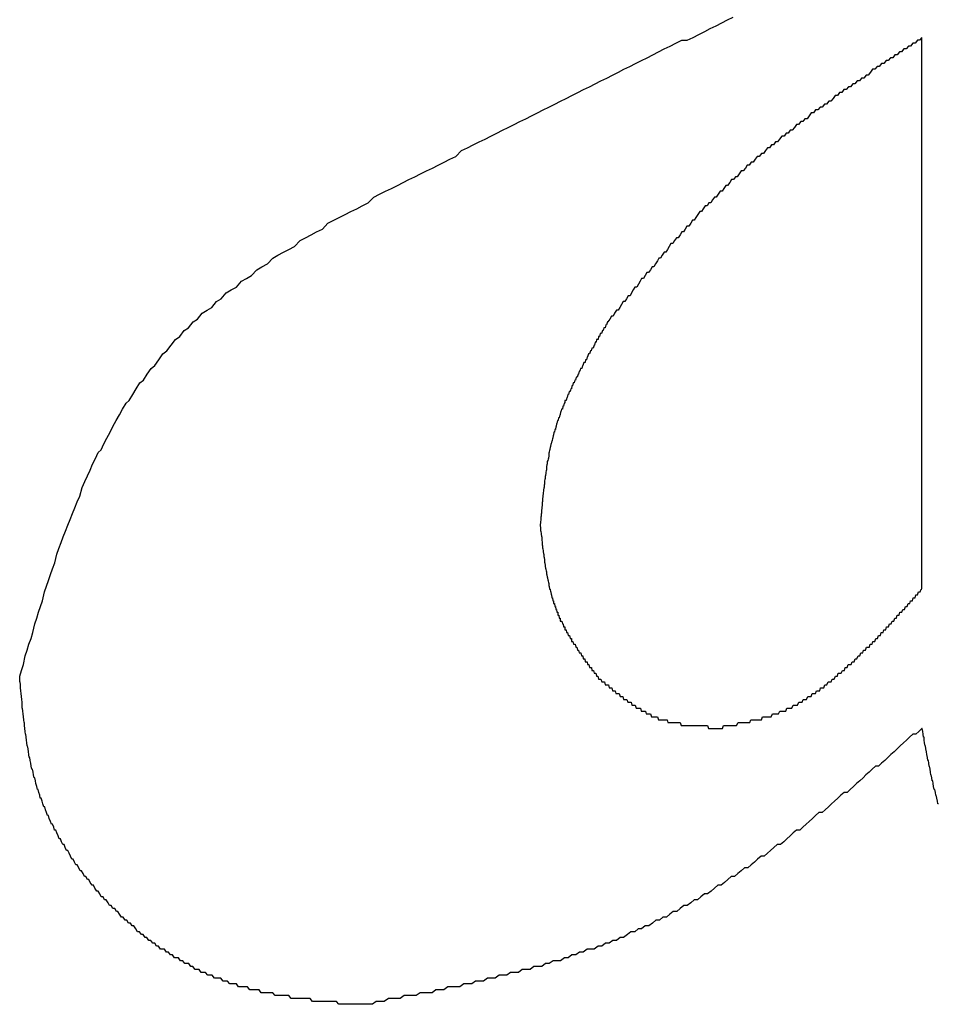
# Model space of a CAD drawing. Extents: x -620 to 2670, y -1581 to 524.
# Drawn here: x -312 to -309, y -1545 to -1541 of the extents above; entities that cross this region are included whole.
import ezdxf

# ---------------------------------------------------------------- set-up
doc = ezdxf.new("R2010")
doc.units = 0
doc.header["$MEASUREMENT"] = 0
doc.layers.add('SLD-0', color=7, linetype='CONTINUOUS')

msp = doc.modelspace()

# ---------------------------------------------------------------- linework, layer by layer
at = {"layer": 'SLD-0'}
msp.add_line((-308.621, -1543.3794), (-308.621, -1541.4812), dxfattribs=at)
for points in [[(-311.727, -1543.68, 0), (-311.721, -1543.66, 0), (-311.714, -1543.64, 0), (-311.708, -1543.61, 0), (-311.701, -1543.59, 0), (-311.695, -1543.57, 0), (-311.688, -1543.55, 0), (-311.682, -1543.53, 0), (-311.675, -1543.5, 0), (-311.668, -1543.48, 0), (-311.662, -1543.46, 0), (-311.655, -1543.44, 0), (-311.648, -1543.42, 0), (-311.642, -1543.39, 0), (-311.635, -1543.37, 0), (-311.628, -1543.35, 0), (-311.621, -1543.33, 0), (-311.614, -1543.31, 0), (-311.606, -1543.29, 0), (-311.599, -1543.26, 0), (-311.592, -1543.24, 0), (-311.584, -1543.22, 0), (-311.577, -1543.2, 0), (-311.569, -1543.18, 0), (-311.561, -1543.16, 0), (-311.553, -1543.14, 0), (-311.545, -1543.12, 0), (-311.537, -1543.1, 0), (-311.529, -1543.08, 0), (-311.52, -1543.06, 0), (-311.512, -1543.03, 0), (-311.503, -1543.01, 0), (-311.494, -1542.99, 0), (-311.485, -1542.97, 0), (-311.476, -1542.95, 0), (-311.466, -1542.93, 0), (-311.457, -1542.91, 0), (-311.447, -1542.9, 0), (-311.437, -1542.88, 0), (-311.427, -1542.86, 0), (-311.416, -1542.84, 0), (-311.406, -1542.82, 0), (-311.395, -1542.8, 0), (-311.384, -1542.78, 0), (-311.373, -1542.76, 0), (-311.361, -1542.74, 0), (-311.35, -1542.73, 0), (-311.338, -1542.71, 0), (-311.326, -1542.69, 0), (-311.314, -1542.67, 0), (-311.301, -1542.66, 0), (-311.288, -1542.64, 0), (-311.275, -1542.62, 0), (-311.262, -1542.61, 0), (-311.248, -1542.59, 0), (-311.234, -1542.57, 0), (-311.22, -1542.56, 0), (-311.206, -1542.54, 0), (-311.191, -1542.52, 0), (-311.176, -1542.51, 0), (-311.161, -1542.49, 0), (-311.146, -1542.48, 0), (-311.13, -1542.46, 0), (-311.115, -1542.45, 0), (-311.099, -1542.43, 0), (-311.082, -1542.42, 0), (-311.066, -1542.41, 0), (-311.05, -1542.39, 0), (-311.033, -1542.38, 0), (-311.016, -1542.36, 0), (-310.999, -1542.35, 0), (-310.981, -1542.34, 0), (-310.964, -1542.32, 0), (-310.946, -1542.31, 0), (-310.929, -1542.3, 0), (-310.911, -1542.28, 0), (-310.893, -1542.27, 0), (-310.874, -1542.26, 0), (-310.856, -1542.24, 0), (-310.838, -1542.23, 0), (-310.819, -1542.22, 0), (-310.8, -1542.21, 0), (-310.781, -1542.2, 0), (-310.762, -1542.18, 0), (-310.743, -1542.17, 0), (-310.724, -1542.16, 0), (-310.705, -1542.15, 0), (-310.685, -1542.14, 0), (-310.666, -1542.12, 0), (-310.646, -1542.11, 0), (-310.627, -1542.1, 0), (-310.607, -1542.09, 0), (-310.587, -1542.08, 0), (-310.567, -1542.07, 0), (-310.548, -1542.06, 0), (-310.528, -1542.05, 0), (-310.508, -1542.03, 0), (-310.488, -1542.02, 0), (-310.468, -1542.01, 0), (-310.447, -1542, 0), (-310.427, -1541.99, 0), (-310.407, -1541.98, 0), (-310.387, -1541.97, 0), (-310.367, -1541.96, 0), (-310.347, -1541.95, 0), (-310.327, -1541.94, 0), (-310.306, -1541.93, 0), (-310.286, -1541.92, 0), (-310.266, -1541.91, 0), (-310.246, -1541.9, 0), (-310.226, -1541.89, 0), (-310.206, -1541.87, 0), (-310.186, -1541.86, 0), (-310.166, -1541.85, 0), (-310.145, -1541.84, 0), (-310.125, -1541.83, 0), (-310.105, -1541.82, 0), (-310.085, -1541.81, 0), (-310.065, -1541.8, 0), (-310.045, -1541.79, 0), (-310.025, -1541.78, 0), (-310.005, -1541.77, 0), (-309.985, -1541.76, 0), (-309.965, -1541.75, 0), (-309.945, -1541.74, 0), (-309.925, -1541.73, 0), (-309.905, -1541.72, 0), (-309.885, -1541.71, 0), (-309.865, -1541.7, 0), (-309.846, -1541.69, 0), (-309.826, -1541.68, 0), (-309.806, -1541.67, 0), (-309.786, -1541.66, 0), (-309.766, -1541.65, 0), (-309.746, -1541.64, 0), (-309.726, -1541.63, 0), (-309.706, -1541.62, 0), (-309.686, -1541.61, 0), (-309.666, -1541.6, 0), (-309.647, -1541.59, 0), (-309.627, -1541.58, 0), (-309.607, -1541.57, 0), (-309.587, -1541.56, 0), (-309.567, -1541.55, 0), (-309.547, -1541.54, 0), (-309.528, -1541.53, 0), (-309.508, -1541.52, 0), (-309.488, -1541.51, 0), (-309.468, -1541.5, 0), (-309.448, -1541.49, 0), (-309.429, -1541.49, 0), (-309.409, -1541.48, 0), (-309.389, -1541.47, 0), (-309.369, -1541.46, 0), (-309.35, -1541.45, 0), (-309.33, -1541.44, 0), (-309.31, -1541.43, 0), (-309.29, -1541.42, 0), (-309.271, -1541.41, 0)], [(-308.621, -1541.48, 0), (-308.629, -1541.49, 0), (-308.636, -1541.49, 0), (-308.644, -1541.5, 0), (-308.652, -1541.5, 0), (-308.66, -1541.51, 0), (-308.667, -1541.51, 0), (-308.675, -1541.52, 0), (-308.683, -1541.52, 0), (-308.691, -1541.53, 0), (-308.698, -1541.53, 0), (-308.706, -1541.54, 0), (-308.714, -1541.54, 0), (-308.721, -1541.55, 0), (-308.729, -1541.55, 0), (-308.737, -1541.56, 0), (-308.744, -1541.56, 0), (-308.752, -1541.57, 0), (-308.76, -1541.57, 0), (-308.768, -1541.58, 0), (-308.775, -1541.58, 0), (-308.783, -1541.59, 0), (-308.791, -1541.59, 0), (-308.798, -1541.6, 0), (-308.806, -1541.61, 0), (-308.813, -1541.61, 0), (-308.821, -1541.62, 0), (-308.829, -1541.62, 0), (-308.836, -1541.63, 0), (-308.844, -1541.63, 0), (-308.852, -1541.64, 0), (-308.859, -1541.64, 0), (-308.867, -1541.65, 0), (-308.874, -1541.65, 0), (-308.882, -1541.66, 0), (-308.89, -1541.66, 0), (-308.897, -1541.67, 0), (-308.905, -1541.67, 0), (-308.912, -1541.68, 0), (-308.92, -1541.68, 0), (-308.927, -1541.69, 0), (-308.935, -1541.7, 0), (-308.942, -1541.7, 0), (-308.95, -1541.71, 0), (-308.957, -1541.71, 0), (-308.965, -1541.72, 0), (-308.972, -1541.72, 0), (-308.979, -1541.73, 0), (-308.987, -1541.73, 0), (-308.994, -1541.74, 0), (-309.002, -1541.74, 0), (-309.009, -1541.75, 0), (-309.016, -1541.76, 0), (-309.024, -1541.76, 0), (-309.031, -1541.77, 0), (-309.038, -1541.77, 0), (-309.046, -1541.78, 0), (-309.053, -1541.78, 0), (-309.06, -1541.79, 0), (-309.068, -1541.8, 0), (-309.075, -1541.8, 0), (-309.082, -1541.81, 0), (-309.089, -1541.81, 0), (-309.096, -1541.82, 0), (-309.104, -1541.82, 0), (-309.111, -1541.83, 0), (-309.118, -1541.84, 0), (-309.125, -1541.84, 0), (-309.132, -1541.85, 0), (-309.139, -1541.85, 0), (-309.146, -1541.86, 0), (-309.153, -1541.86, 0), (-309.16, -1541.87, 0), (-309.167, -1541.88, 0), (-309.174, -1541.88, 0), (-309.181, -1541.89, 0), (-309.188, -1541.89, 0), (-309.195, -1541.9, 0), (-309.202, -1541.91, 0), (-309.209, -1541.91, 0), (-309.216, -1541.92, 0), (-309.223, -1541.92, 0), (-309.229, -1541.93, 0), (-309.236, -1541.94, 0), (-309.243, -1541.94, 0), (-309.25, -1541.95, 0), (-309.257, -1541.96, 0), (-309.263, -1541.96, 0), (-309.27, -1541.97, 0), (-309.277, -1541.97, 0), (-309.283, -1541.98, 0), (-309.29, -1541.99, 0), (-309.296, -1541.99, 0), (-309.303, -1542, 0), (-309.309, -1542.01, 0), (-309.316, -1542.01, 0), (-309.323, -1542.02, 0), (-309.329, -1542.03, 0), (-309.335, -1542.03, 0), (-309.342, -1542.04, 0), (-309.348, -1542.05, 0), (-309.355, -1542.05, 0), (-309.361, -1542.06, 0), (-309.367, -1542.06, 0), (-309.374, -1542.07, 0), (-309.38, -1542.08, 0), (-309.386, -1542.08, 0), (-309.393, -1542.09, 0), (-309.399, -1542.1, 0), (-309.405, -1542.11, 0), (-309.411, -1542.11, 0), (-309.417, -1542.12, 0), (-309.424, -1542.13, 0), (-309.43, -1542.13, 0), (-309.436, -1542.14, 0), (-309.442, -1542.15, 0), (-309.448, -1542.15, 0), (-309.454, -1542.16, 0), (-309.46, -1542.17, 0), (-309.466, -1542.17, 0), (-309.473, -1542.18, 0), (-309.479, -1542.19, 0), (-309.485, -1542.19, 0), (-309.491, -1542.2, 0), (-309.497, -1542.21, 0), (-309.503, -1542.22, 0), (-309.509, -1542.22, 0), (-309.515, -1542.23, 0), (-309.521, -1542.24, 0), (-309.527, -1542.24, 0), (-309.532, -1542.25, 0), (-309.538, -1542.26, 0), (-309.544, -1542.27, 0), (-309.55, -1542.27, 0), (-309.556, -1542.28, 0), (-309.562, -1542.29, 0), (-309.568, -1542.29, 0), (-309.574, -1542.3, 0), (-309.58, -1542.31, 0), (-309.586, -1542.31, 0), (-309.591, -1542.32, 0), (-309.597, -1542.33, 0), (-309.603, -1542.34, 0), (-309.609, -1542.34, 0), (-309.615, -1542.35, 0), (-309.621, -1542.36, 0), (-309.626, -1542.37, 0), (-309.632, -1542.37, 0), (-309.638, -1542.38, 0), (-309.644, -1542.39, 0), (-309.65, -1542.39, 0), (-309.655, -1542.4, 0), (-309.661, -1542.41, 0), (-309.667, -1542.42, 0), (-309.673, -1542.42, 0), (-309.679, -1542.43, 0), (-309.684, -1542.44, 0), (-309.69, -1542.44, 0), (-309.696, -1542.45, 0), (-309.702, -1542.46, 0)], [(-309.702, -1542.46, 0), (-309.704, -1542.46, 0), (-309.707, -1542.47, 0), (-309.709, -1542.47, 0), (-309.712, -1542.48, 0), (-309.714, -1542.48, 0), (-309.716, -1542.48, 0), (-309.719, -1542.49, 0), (-309.721, -1542.49, 0), (-309.724, -1542.5, 0), (-309.726, -1542.5, 0), (-309.729, -1542.5, 0), (-309.731, -1542.51, 0), (-309.734, -1542.51, 0), (-309.736, -1542.52, 0), (-309.738, -1542.52, 0), (-309.741, -1542.52, 0), (-309.743, -1542.53, 0), (-309.746, -1542.53, 0), (-309.748, -1542.54, 0), (-309.75, -1542.54, 0), (-309.753, -1542.55, 0), (-309.755, -1542.55, 0), (-309.758, -1542.55, 0), (-309.76, -1542.56, 0), (-309.762, -1542.56, 0), (-309.765, -1542.57, 0), (-309.767, -1542.57, 0), (-309.769, -1542.57, 0), (-309.772, -1542.58, 0), (-309.774, -1542.58, 0), (-309.776, -1542.59, 0), (-309.779, -1542.59, 0), (-309.781, -1542.6, 0), (-309.783, -1542.6, 0), (-309.785, -1542.6, 0), (-309.788, -1542.61, 0), (-309.79, -1542.61, 0), (-309.792, -1542.62, 0), (-309.794, -1542.62, 0), (-309.797, -1542.62, 0), (-309.799, -1542.63, 0), (-309.801, -1542.63, 0), (-309.803, -1542.64, 0), (-309.805, -1542.64, 0), (-309.808, -1542.65, 0), (-309.81, -1542.65, 0), (-309.812, -1542.65, 0), (-309.814, -1542.66, 0), (-309.816, -1542.66, 0), (-309.818, -1542.67, 0), (-309.82, -1542.67, 0), (-309.822, -1542.67, 0), (-309.824, -1542.68, 0), (-309.826, -1542.68, 0), (-309.828, -1542.69, 0), (-309.83, -1542.69, 0), (-309.832, -1542.7, 0), (-309.834, -1542.7, 0), (-309.836, -1542.7, 0), (-309.838, -1542.71, 0), (-309.84, -1542.71, 0), (-309.842, -1542.72, 0), (-309.844, -1542.72, 0), (-309.846, -1542.73, 0), (-309.848, -1542.73, 0), (-309.85, -1542.73, 0), (-309.851, -1542.74, 0), (-309.853, -1542.74, 0), (-309.855, -1542.75, 0), (-309.857, -1542.75, 0), (-309.858, -1542.76, 0), (-309.86, -1542.76, 0), (-309.862, -1542.76, 0), (-309.864, -1542.77, 0), (-309.865, -1542.77, 0), (-309.867, -1542.78, 0), (-309.868, -1542.78, 0), (-309.87, -1542.79, 0), (-309.872, -1542.79, 0), (-309.873, -1542.8, 0), (-309.875, -1542.8, 0), (-309.876, -1542.8, 0), (-309.878, -1542.81, 0), (-309.879, -1542.81, 0), (-309.88, -1542.82, 0), (-309.882, -1542.82, 0), (-309.883, -1542.83, 0), (-309.885, -1542.83, 0), (-309.886, -1542.84, 0), (-309.887, -1542.84, 0), (-309.888, -1542.84, 0), (-309.89, -1542.85, 0), (-309.891, -1542.85, 0), (-309.892, -1542.86, 0), (-309.893, -1542.86, 0), (-309.894, -1542.87, 0), (-309.895, -1542.87, 0), (-309.897, -1542.88, 0), (-309.898, -1542.88, 0), (-309.899, -1542.88, 0), (-309.9, -1542.89, 0), (-309.901, -1542.89, 0), (-309.902, -1542.9, 0), (-309.903, -1542.9, 0), (-309.904, -1542.91, 0), (-309.905, -1542.91, 0), (-309.905, -1542.92, 0), (-309.906, -1542.92, 0), (-309.907, -1542.93, 0), (-309.908, -1542.93, 0), (-309.909, -1542.94, 0), (-309.91, -1542.94, 0), (-309.911, -1542.94, 0), (-309.911, -1542.95, 0), (-309.912, -1542.95, 0), (-309.913, -1542.96, 0), (-309.914, -1542.96, 0), (-309.914, -1542.97, 0), (-309.915, -1542.97, 0), (-309.916, -1542.98, 0), (-309.916, -1542.98, 0), (-309.917, -1542.99, 0), (-309.918, -1542.99, 0), (-309.918, -1543, 0), (-309.919, -1543, 0), (-309.92, -1543.01, 0), (-309.92, -1543.01, 0), (-309.921, -1543.01, 0), (-309.921, -1543.02, 0), (-309.922, -1543.02, 0), (-309.922, -1543.03, 0), (-309.923, -1543.03, 0), (-309.924, -1543.04, 0), (-309.924, -1543.04, 0), (-309.925, -1543.05, 0), (-309.925, -1543.05, 0), (-309.926, -1543.06, 0), (-309.926, -1543.06, 0), (-309.927, -1543.07, 0), (-309.927, -1543.07, 0), (-309.927, -1543.08, 0), (-309.928, -1543.08, 0), (-309.928, -1543.09, 0), (-309.929, -1543.09, 0), (-309.929, -1543.09, 0), (-309.93, -1543.1, 0), (-309.93, -1543.1, 0), (-309.931, -1543.11, 0), (-309.931, -1543.11, 0), (-309.931, -1543.12, 0), (-309.932, -1543.12, 0), (-309.932, -1543.13, 0), (-309.933, -1543.13, 0), (-309.933, -1543.14, 0), (-309.933, -1543.14, 0), (-309.934, -1543.15, 0), (-309.934, -1543.15, 0), (-309.935, -1543.16, 0), (-309.935, -1543.16, 0)], [(-309.935, -1543.16, 0), (-309.935, -1543.16, 0), (-309.934, -1543.17, 0), (-309.934, -1543.17, 0), (-309.934, -1543.18, 0), (-309.933, -1543.18, 0), (-309.933, -1543.18, 0), (-309.932, -1543.19, 0), (-309.932, -1543.19, 0), (-309.932, -1543.19, 0), (-309.931, -1543.2, 0), (-309.931, -1543.2, 0), (-309.93, -1543.2, 0), (-309.93, -1543.21, 0), (-309.93, -1543.21, 0), (-309.929, -1543.22, 0), (-309.929, -1543.22, 0), (-309.928, -1543.22, 0), (-309.928, -1543.23, 0), (-309.928, -1543.23, 0), (-309.927, -1543.23, 0), (-309.927, -1543.24, 0), (-309.926, -1543.24, 0), (-309.926, -1543.24, 0), (-309.925, -1543.25, 0), (-309.925, -1543.25, 0), (-309.924, -1543.26, 0), (-309.924, -1543.26, 0), (-309.923, -1543.26, 0), (-309.923, -1543.27, 0), (-309.922, -1543.27, 0), (-309.922, -1543.27, 0), (-309.921, -1543.28, 0), (-309.921, -1543.28, 0), (-309.92, -1543.28, 0), (-309.92, -1543.29, 0), (-309.919, -1543.29, 0), (-309.919, -1543.29, 0), (-309.918, -1543.3, 0), (-309.918, -1543.3, 0), (-309.917, -1543.31, 0), (-309.916, -1543.31, 0), (-309.916, -1543.31, 0), (-309.915, -1543.32, 0), (-309.915, -1543.32, 0), (-309.914, -1543.32, 0), (-309.913, -1543.33, 0), (-309.913, -1543.33, 0), (-309.912, -1543.33, 0), (-309.911, -1543.34, 0), (-309.911, -1543.34, 0), (-309.91, -1543.34, 0), (-309.909, -1543.35, 0), (-309.909, -1543.35, 0), (-309.908, -1543.35, 0), (-309.907, -1543.36, 0), (-309.906, -1543.36, 0), (-309.905, -1543.37, 0), (-309.905, -1543.37, 0), (-309.904, -1543.37, 0), (-309.903, -1543.38, 0), (-309.902, -1543.38, 0), (-309.901, -1543.38, 0), (-309.9, -1543.39, 0), (-309.9, -1543.39, 0), (-309.899, -1543.39, 0), (-309.898, -1543.4, 0), (-309.897, -1543.4, 0), (-309.896, -1543.4, 0), (-309.895, -1543.41, 0), (-309.894, -1543.41, 0), (-309.893, -1543.41, 0), (-309.892, -1543.42, 0), (-309.891, -1543.42, 0), (-309.89, -1543.42, 0), (-309.889, -1543.43, 0), (-309.887, -1543.43, 0), (-309.886, -1543.43, 0), (-309.885, -1543.44, 0), (-309.884, -1543.44, 0), (-309.883, -1543.44, 0), (-309.882, -1543.45, 0), (-309.88, -1543.45, 0), (-309.879, -1543.45, 0), (-309.878, -1543.46, 0), (-309.877, -1543.46, 0), (-309.875, -1543.46, 0), (-309.874, -1543.47, 0), (-309.873, -1543.47, 0), (-309.871, -1543.47, 0), (-309.87, -1543.48, 0), (-309.868, -1543.48, 0), (-309.867, -1543.48, 0), (-309.866, -1543.49, 0), (-309.864, -1543.49, 0), (-309.863, -1543.49, 0), (-309.861, -1543.49, 0), (-309.859, -1543.5, 0), (-309.858, -1543.5, 0), (-309.856, -1543.5, 0), (-309.855, -1543.51, 0), (-309.853, -1543.51, 0), (-309.851, -1543.51, 0), (-309.85, -1543.52, 0), (-309.848, -1543.52, 0), (-309.846, -1543.52, 0), (-309.845, -1543.53, 0), (-309.843, -1543.53, 0), (-309.841, -1543.53, 0), (-309.839, -1543.54, 0), (-309.838, -1543.54, 0), (-309.836, -1543.54, 0), (-309.834, -1543.54, 0), (-309.832, -1543.55, 0), (-309.83, -1543.55, 0), (-309.828, -1543.55, 0), (-309.827, -1543.56, 0), (-309.825, -1543.56, 0), (-309.823, -1543.56, 0), (-309.821, -1543.57, 0), (-309.819, -1543.57, 0), (-309.817, -1543.57, 0), (-309.815, -1543.57, 0), (-309.813, -1543.58, 0), (-309.811, -1543.58, 0), (-309.809, -1543.58, 0), (-309.807, -1543.59, 0), (-309.805, -1543.59, 0), (-309.803, -1543.59, 0), (-309.801, -1543.6, 0), (-309.799, -1543.6, 0), (-309.797, -1543.6, 0), (-309.795, -1543.6, 0), (-309.793, -1543.61, 0), (-309.791, -1543.61, 0), (-309.789, -1543.61, 0), (-309.787, -1543.62, 0), (-309.785, -1543.62, 0), (-309.782, -1543.62, 0), (-309.78, -1543.63, 0), (-309.778, -1543.63, 0), (-309.776, -1543.63, 0), (-309.774, -1543.63, 0), (-309.772, -1543.64, 0), (-309.77, -1543.64, 0), (-309.768, -1543.64, 0), (-309.765, -1543.65, 0), (-309.763, -1543.65, 0), (-309.761, -1543.65, 0), (-309.759, -1543.65, 0), (-309.757, -1543.66, 0), (-309.755, -1543.66, 0), (-309.752, -1543.66, 0), (-309.75, -1543.67, 0), (-309.748, -1543.67, 0), (-309.746, -1543.67, 0), (-309.744, -1543.67, 0), (-309.742, -1543.68, 0), (-309.739, -1543.68, 0), (-309.737, -1543.68, 0)], [(-309.317, -1543.86, 0), (-309.313, -1543.86, 0), (-309.308, -1543.86, 0), (-309.304, -1543.85, 0), (-309.299, -1543.85, 0), (-309.295, -1543.85, 0), (-309.29, -1543.85, 0), (-309.286, -1543.85, 0), (-309.281, -1543.85, 0), (-309.277, -1543.85, 0), (-309.272, -1543.85, 0), (-309.268, -1543.85, 0), (-309.263, -1543.85, 0), (-309.259, -1543.85, 0), (-309.254, -1543.84, 0), (-309.25, -1543.84, 0), (-309.245, -1543.84, 0), (-309.241, -1543.84, 0), (-309.236, -1543.84, 0), (-309.232, -1543.84, 0), (-309.227, -1543.84, 0), (-309.223, -1543.84, 0), (-309.219, -1543.84, 0), (-309.214, -1543.84, 0), (-309.21, -1543.83, 0), (-309.205, -1543.83, 0), (-309.201, -1543.83, 0), (-309.196, -1543.83, 0), (-309.192, -1543.83, 0), (-309.188, -1543.83, 0), (-309.183, -1543.83, 0), (-309.179, -1543.83, 0), (-309.174, -1543.83, 0), (-309.17, -1543.82, 0), (-309.166, -1543.82, 0), (-309.161, -1543.82, 0), (-309.157, -1543.82, 0), (-309.153, -1543.82, 0), (-309.149, -1543.82, 0), (-309.144, -1543.82, 0), (-309.14, -1543.82, 0), (-309.136, -1543.81, 0), (-309.131, -1543.81, 0), (-309.127, -1543.81, 0), (-309.123, -1543.81, 0), (-309.119, -1543.81, 0), (-309.115, -1543.81, 0), (-309.11, -1543.8, 0), (-309.106, -1543.8, 0), (-309.102, -1543.8, 0), (-309.098, -1543.8, 0), (-309.094, -1543.8, 0), (-309.09, -1543.8, 0), (-309.086, -1543.79, 0), (-309.081, -1543.79, 0), (-309.077, -1543.79, 0), (-309.073, -1543.79, 0), (-309.069, -1543.79, 0), (-309.065, -1543.78, 0), (-309.061, -1543.78, 0), (-309.057, -1543.78, 0), (-309.053, -1543.78, 0), (-309.049, -1543.78, 0), (-309.045, -1543.77, 0), (-309.042, -1543.77, 0), (-309.038, -1543.77, 0), (-309.034, -1543.77, 0), (-309.03, -1543.76, 0), (-309.026, -1543.76, 0), (-309.022, -1543.76, 0), (-309.018, -1543.76, 0), (-309.014, -1543.75, 0), (-309.011, -1543.75, 0), (-309.007, -1543.75, 0), (-309.003, -1543.75, 0), (-308.999, -1543.74, 0), (-308.996, -1543.74, 0), (-308.992, -1543.74, 0), (-308.988, -1543.74, 0), (-308.984, -1543.73, 0), (-308.981, -1543.73, 0), (-308.977, -1543.73, 0), (-308.973, -1543.73, 0), (-308.97, -1543.72, 0), (-308.966, -1543.72, 0), (-308.962, -1543.72, 0), (-308.959, -1543.72, 0), (-308.955, -1543.71, 0), (-308.951, -1543.71, 0), (-308.948, -1543.71, 0), (-308.944, -1543.7, 0), (-308.941, -1543.7, 0), (-308.937, -1543.7, 0), (-308.934, -1543.7, 0), (-308.93, -1543.69, 0), (-308.926, -1543.69, 0), (-308.923, -1543.69, 0), (-308.919, -1543.68, 0), (-308.916, -1543.68, 0), (-308.912, -1543.68, 0), (-308.909, -1543.67, 0), (-308.906, -1543.67, 0), (-308.902, -1543.67, 0), (-308.899, -1543.67, 0), (-308.895, -1543.66, 0), (-308.892, -1543.66, 0), (-308.888, -1543.66, 0), (-308.885, -1543.65, 0), (-308.882, -1543.65, 0), (-308.878, -1543.65, 0), (-308.875, -1543.64, 0), (-308.871, -1543.64, 0), (-308.868, -1543.64, 0), (-308.865, -1543.64, 0), (-308.861, -1543.63, 0), (-308.858, -1543.63, 0), (-308.855, -1543.63, 0), (-308.851, -1543.62, 0), (-308.848, -1543.62, 0), (-308.845, -1543.62, 0), (-308.841, -1543.61, 0), (-308.838, -1543.61, 0), (-308.835, -1543.61, 0), (-308.832, -1543.6, 0), (-308.828, -1543.6, 0), (-308.825, -1543.6, 0), (-308.822, -1543.59, 0), (-308.819, -1543.59, 0), (-308.815, -1543.59, 0), (-308.812, -1543.58, 0), (-308.809, -1543.58, 0), (-308.806, -1543.58, 0), (-308.802, -1543.58, 0), (-308.799, -1543.57, 0), (-308.796, -1543.57, 0), (-308.793, -1543.57, 0), (-308.79, -1543.56, 0), (-308.787, -1543.56, 0), (-308.783, -1543.56, 0), (-308.78, -1543.55, 0), (-308.777, -1543.55, 0), (-308.774, -1543.55, 0), (-308.771, -1543.54, 0), (-308.768, -1543.54, 0), (-308.764, -1543.54, 0), (-308.761, -1543.53, 0), (-308.758, -1543.53, 0), (-308.755, -1543.53, 0), (-308.752, -1543.52, 0), (-308.749, -1543.52, 0), (-308.746, -1543.52, 0), (-308.743, -1543.51, 0), (-308.74, -1543.51, 0), (-308.736, -1543.51, 0), (-308.733, -1543.5, 0), (-308.73, -1543.5, 0), (-308.727, -1543.5, 0), (-308.724, -1543.49, 0), (-308.721, -1543.49, 0), (-308.718, -1543.49, 0), (-308.715, -1543.48, 0), (-308.712, -1543.48, 0), (-308.709, -1543.48, 0), (-308.706, -1543.47, 0), (-308.703, -1543.47, 0), (-308.7, -1543.47, 0), (-308.697, -1543.46, 0), (-308.694, -1543.46, 0), (-308.69, -1543.46, 0), (-308.687, -1543.45, 0), (-308.684, -1543.45, 0), (-308.681, -1543.45, 0), (-308.678, -1543.44, 0), (-308.675, -1543.44, 0), (-308.672, -1543.44, 0), (-308.669, -1543.43, 0), (-308.666, -1543.43, 0), (-308.663, -1543.43, 0), (-308.66, -1543.42, 0), (-308.657, -1543.42, 0), (-308.654, -1543.42, 0), (-308.651, -1543.41, 0), (-308.648, -1543.41, 0), (-308.645, -1543.41, 0), (-308.642, -1543.4, 0), (-308.639, -1543.4, 0), (-308.636, -1543.4, 0), (-308.633, -1543.39, 0), (-308.63, -1543.39, 0), (-308.627, -1543.39, 0), (-308.624, -1543.38, 0), (-308.621, -1543.38, 0)], [(-310.555, -1544.81, 0), (-310.563, -1544.81, 0), (-310.571, -1544.81, 0), (-310.579, -1544.81, 0), (-310.588, -1544.81, 0), (-310.596, -1544.81, 0), (-310.604, -1544.81, 0), (-310.612, -1544.81, 0), (-310.621, -1544.81, 0), (-310.629, -1544.81, 0), (-310.637, -1544.8, 0), (-310.645, -1544.8, 0), (-310.653, -1544.8, 0), (-310.662, -1544.8, 0), (-310.67, -1544.8, 0), (-310.678, -1544.8, 0), (-310.686, -1544.8, 0), (-310.694, -1544.8, 0), (-310.702, -1544.8, 0), (-310.711, -1544.8, 0), (-310.719, -1544.8, 0), (-310.727, -1544.79, 0), (-310.735, -1544.79, 0), (-310.743, -1544.79, 0), (-310.751, -1544.79, 0), (-310.759, -1544.79, 0), (-310.768, -1544.79, 0), (-310.776, -1544.79, 0), (-310.784, -1544.79, 0), (-310.792, -1544.79, 0), (-310.8, -1544.78, 0), (-310.808, -1544.78, 0), (-310.816, -1544.78, 0), (-310.824, -1544.78, 0), (-310.832, -1544.78, 0), (-310.84, -1544.78, 0), (-310.848, -1544.78, 0), (-310.856, -1544.77, 0), (-310.864, -1544.77, 0), (-310.872, -1544.77, 0), (-310.88, -1544.77, 0), (-310.888, -1544.77, 0), (-310.896, -1544.77, 0), (-310.903, -1544.76, 0), (-310.911, -1544.76, 0), (-310.919, -1544.76, 0), (-310.927, -1544.76, 0), (-310.935, -1544.76, 0), (-310.943, -1544.75, 0), (-310.95, -1544.75, 0), (-310.958, -1544.75, 0), (-310.966, -1544.75, 0), (-310.974, -1544.75, 0), (-310.981, -1544.74, 0), (-310.989, -1544.74, 0), (-310.997, -1544.74, 0), (-311.004, -1544.74, 0), (-311.012, -1544.73, 0), (-311.02, -1544.73, 0), (-311.027, -1544.73, 0), (-311.035, -1544.72, 0), (-311.042, -1544.72, 0), (-311.05, -1544.72, 0), (-311.057, -1544.72, 0), (-311.065, -1544.71, 0), (-311.072, -1544.71, 0), (-311.079, -1544.71, 0), (-311.087, -1544.7, 0), (-311.094, -1544.7, 0), (-311.102, -1544.7, 0), (-311.109, -1544.69, 0), (-311.116, -1544.69, 0), (-311.123, -1544.69, 0), (-311.131, -1544.68, 0), (-311.138, -1544.68, 0), (-311.145, -1544.67, 0), (-311.152, -1544.67, 0), (-311.159, -1544.67, 0), (-311.166, -1544.66, 0), (-311.173, -1544.66, 0), (-311.18, -1544.65, 0), (-311.187, -1544.65, 0), (-311.194, -1544.65, 0), (-311.201, -1544.64, 0), (-311.208, -1544.64, 0), (-311.215, -1544.63, 0), (-311.222, -1544.63, 0), (-311.229, -1544.62, 0), (-311.236, -1544.62, 0), (-311.242, -1544.62, 0), (-311.249, -1544.61, 0), (-311.256, -1544.61, 0), (-311.262, -1544.6, 0), (-311.269, -1544.6, 0), (-311.276, -1544.59, 0), (-311.282, -1544.59, 0), (-311.289, -1544.58, 0), (-311.295, -1544.58, 0), (-311.302, -1544.57, 0), (-311.308, -1544.57, 0), (-311.315, -1544.56, 0), (-311.321, -1544.56, 0), (-311.327, -1544.55, 0), (-311.334, -1544.54, 0), (-311.34, -1544.54, 0), (-311.346, -1544.53, 0), (-311.352, -1544.53, 0), (-311.358, -1544.52, 0), (-311.364, -1544.52, 0), (-311.371, -1544.51, 0), (-311.377, -1544.51, 0), (-311.383, -1544.5, 0), (-311.389, -1544.49, 0), (-311.394, -1544.49, 0), (-311.4, -1544.48, 0), (-311.406, -1544.48, 0), (-311.412, -1544.47, 0), (-311.418, -1544.47, 0), (-311.423, -1544.46, 0), (-311.429, -1544.45, 0), (-311.435, -1544.45, 0), (-311.44, -1544.44, 0), (-311.446, -1544.44, 0), (-311.451, -1544.43, 0), (-311.457, -1544.42, 0), (-311.462, -1544.42, 0), (-311.468, -1544.41, 0), (-311.473, -1544.4, 0), (-311.478, -1544.4, 0), (-311.484, -1544.39, 0), (-311.489, -1544.38, 0), (-311.494, -1544.38, 0), (-311.499, -1544.37, 0), (-311.504, -1544.37, 0), (-311.509, -1544.36, 0), (-311.514, -1544.35, 0), (-311.519, -1544.35, 0), (-311.524, -1544.34, 0), (-311.529, -1544.33, 0), (-311.534, -1544.33, 0), (-311.538, -1544.32, 0), (-311.543, -1544.31, 0), (-311.548, -1544.31, 0), (-311.552, -1544.3, 0), (-311.557, -1544.29, 0), (-311.561, -1544.28, 0), (-311.566, -1544.28, 0), (-311.57, -1544.27, 0), (-311.574, -1544.26, 0), (-311.579, -1544.26, 0), (-311.583, -1544.25, 0), (-311.587, -1544.24, 0), (-311.591, -1544.24, 0), (-311.595, -1544.23, 0), (-311.599, -1544.22, 0), (-311.603, -1544.21, 0), (-311.607, -1544.21, 0), (-311.61, -1544.2, 0), (-311.614, -1544.19, 0), (-311.618, -1544.19, 0), (-311.621, -1544.18, 0), (-311.625, -1544.17, 0), (-311.628, -1544.16, 0), (-311.631, -1544.16, 0), (-311.635, -1544.15, 0), (-311.638, -1544.14, 0), (-311.641, -1544.13, 0), (-311.644, -1544.13, 0), (-311.647, -1544.12, 0), (-311.65, -1544.11, 0), (-311.653, -1544.1, 0), (-311.656, -1544.1, 0), (-311.658, -1544.09, 0), (-311.661, -1544.08, 0), (-311.664, -1544.07, 0), (-311.666, -1544.07, 0), (-311.668, -1544.06, 0), (-311.671, -1544.05, 0), (-311.673, -1544.04, 0), (-311.675, -1544.03, 0), (-311.677, -1544.03, 0), (-311.679, -1544.02, 0), (-311.681, -1544.01, 0), (-311.683, -1544, 0), (-311.685, -1544, 0), (-311.687, -1543.99, 0), (-311.689, -1543.98, 0), (-311.691, -1543.97, 0), (-311.692, -1543.96, 0), (-311.694, -1543.96, 0), (-311.695, -1543.95, 0), (-311.697, -1543.94, 0), (-311.698, -1543.93, 0), (-311.7, -1543.92, 0), (-311.701, -1543.92, 0), (-311.702, -1543.91, 0), (-311.704, -1543.9, 0), (-311.705, -1543.89, 0), (-311.706, -1543.88, 0), (-311.707, -1543.88, 0), (-311.708, -1543.87, 0), (-311.709, -1543.86, 0), (-311.71, -1543.85, 0), (-311.711, -1543.84, 0), (-311.712, -1543.84, 0), (-311.713, -1543.83, 0), (-311.714, -1543.82, 0), (-311.715, -1543.81, 0), (-311.716, -1543.8, 0), (-311.717, -1543.79, 0), (-311.718, -1543.79, 0), (-311.718, -1543.78, 0), (-311.719, -1543.77, 0), (-311.72, -1543.76, 0), (-311.721, -1543.75, 0), (-311.721, -1543.75, 0), (-311.722, -1543.74, 0), (-311.723, -1543.73, 0), (-311.724, -1543.72, 0), (-311.724, -1543.71, 0), (-311.725, -1543.7, 0), (-311.726, -1543.7, 0), (-311.726, -1543.69, 0), (-311.727, -1543.68, 0)], [(-309.737, -1543.68, 0), (-309.735, -1543.69, 0), (-309.733, -1543.69, 0), (-309.73, -1543.69, 0), (-309.728, -1543.69, 0), (-309.726, -1543.69, 0), (-309.723, -1543.7, 0), (-309.721, -1543.7, 0), (-309.719, -1543.7, 0), (-309.716, -1543.7, 0), (-309.714, -1543.7, 0), (-309.712, -1543.71, 0), (-309.709, -1543.71, 0), (-309.707, -1543.71, 0), (-309.705, -1543.71, 0), (-309.703, -1543.71, 0), (-309.7, -1543.71, 0), (-309.698, -1543.72, 0), (-309.696, -1543.72, 0), (-309.693, -1543.72, 0), (-309.691, -1543.72, 0), (-309.689, -1543.72, 0), (-309.686, -1543.73, 0), (-309.684, -1543.73, 0), (-309.682, -1543.73, 0), (-309.679, -1543.73, 0), (-309.677, -1543.73, 0), (-309.675, -1543.74, 0), (-309.672, -1543.74, 0), (-309.67, -1543.74, 0), (-309.668, -1543.74, 0), (-309.665, -1543.74, 0), (-309.663, -1543.74, 0), (-309.66, -1543.75, 0), (-309.658, -1543.75, 0), (-309.656, -1543.75, 0), (-309.653, -1543.75, 0), (-309.651, -1543.75, 0), (-309.649, -1543.76, 0), (-309.646, -1543.76, 0), (-309.644, -1543.76, 0), (-309.641, -1543.76, 0), (-309.639, -1543.76, 0), (-309.637, -1543.76, 0), (-309.634, -1543.77, 0), (-309.632, -1543.77, 0), (-309.629, -1543.77, 0), (-309.627, -1543.77, 0), (-309.625, -1543.77, 0), (-309.622, -1543.77, 0), (-309.62, -1543.78, 0), (-309.617, -1543.78, 0), (-309.615, -1543.78, 0), (-309.612, -1543.78, 0), (-309.61, -1543.78, 0), (-309.608, -1543.78, 0), (-309.605, -1543.79, 0), (-309.603, -1543.79, 0), (-309.6, -1543.79, 0), (-309.598, -1543.79, 0), (-309.595, -1543.79, 0), (-309.593, -1543.79, 0), (-309.59, -1543.79, 0), (-309.588, -1543.8, 0), (-309.585, -1543.8, 0), (-309.583, -1543.8, 0), (-309.58, -1543.8, 0), (-309.578, -1543.8, 0), (-309.575, -1543.8, 0), (-309.573, -1543.8, 0), (-309.57, -1543.81, 0), (-309.567, -1543.81, 0), (-309.565, -1543.81, 0), (-309.562, -1543.81, 0), (-309.56, -1543.81, 0), (-309.557, -1543.81, 0), (-309.555, -1543.81, 0), (-309.552, -1543.82, 0), (-309.549, -1543.82, 0), (-309.547, -1543.82, 0), (-309.544, -1543.82, 0), (-309.542, -1543.82, 0), (-309.539, -1543.82, 0), (-309.536, -1543.82, 0), (-309.534, -1543.82, 0), (-309.531, -1543.82, 0), (-309.528, -1543.83, 0), (-309.526, -1543.83, 0), (-309.523, -1543.83, 0), (-309.52, -1543.83, 0), (-309.517, -1543.83, 0), (-309.515, -1543.83, 0), (-309.512, -1543.83, 0), (-309.509, -1543.83, 0), (-309.507, -1543.83, 0), (-309.504, -1543.83, 0), (-309.501, -1543.83, 0), (-309.498, -1543.83, 0), (-309.496, -1543.84, 0), (-309.493, -1543.84, 0), (-309.49, -1543.84, 0), (-309.487, -1543.84, 0), (-309.484, -1543.84, 0), (-309.482, -1543.84, 0), (-309.479, -1543.84, 0), (-309.476, -1543.84, 0), (-309.473, -1543.84, 0), (-309.47, -1543.84, 0), (-309.468, -1543.84, 0), (-309.465, -1543.84, 0), (-309.462, -1543.84, 0), (-309.459, -1543.84, 0), (-309.456, -1543.84, 0), (-309.453, -1543.84, 0), (-309.45, -1543.85, 0), (-309.448, -1543.85, 0), (-309.445, -1543.85, 0), (-309.442, -1543.85, 0), (-309.439, -1543.85, 0), (-309.436, -1543.85, 0), (-309.433, -1543.85, 0), (-309.43, -1543.85, 0), (-309.427, -1543.85, 0), (-309.424, -1543.85, 0), (-309.421, -1543.85, 0), (-309.418, -1543.85, 0), (-309.416, -1543.85, 0), (-309.413, -1543.85, 0), (-309.41, -1543.85, 0), (-309.407, -1543.85, 0), (-309.404, -1543.85, 0), (-309.401, -1543.85, 0), (-309.398, -1543.85, 0), (-309.395, -1543.85, 0), (-309.392, -1543.85, 0), (-309.389, -1543.85, 0), (-309.386, -1543.85, 0), (-309.383, -1543.85, 0), (-309.38, -1543.85, 0), (-309.377, -1543.85, 0), (-309.374, -1543.85, 0), (-309.371, -1543.85, 0), (-309.368, -1543.85, 0), (-309.365, -1543.85, 0), (-309.362, -1543.85, 0), (-309.359, -1543.85, 0), (-309.356, -1543.86, 0), (-309.353, -1543.86, 0), (-309.35, -1543.86, 0), (-309.347, -1543.86, 0), (-309.344, -1543.86, 0), (-309.341, -1543.86, 0), (-309.338, -1543.86, 0), (-309.335, -1543.86, 0), (-309.332, -1543.86, 0), (-309.329, -1543.86, 0), (-309.326, -1543.86, 0), (-309.323, -1543.86, 0), (-309.32, -1543.86, 0), (-309.317, -1543.86, 0)], [(-308.621, -1543.86, 0), (-308.632, -1543.87, 0), (-308.642, -1543.88, 0), (-308.653, -1543.88, 0), (-308.664, -1543.89, 0), (-308.674, -1543.9, 0), (-308.685, -1543.91, 0), (-308.696, -1543.92, 0), (-308.707, -1543.93, 0), (-308.717, -1543.94, 0), (-308.728, -1543.95, 0), (-308.739, -1543.96, 0), (-308.749, -1543.97, 0), (-308.76, -1543.98, 0), (-308.771, -1543.99, 0), (-308.781, -1543.99, 0), (-308.792, -1544, 0), (-308.803, -1544.01, 0), (-308.814, -1544.02, 0), (-308.824, -1544.03, 0), (-308.835, -1544.04, 0), (-308.846, -1544.05, 0), (-308.857, -1544.06, 0), (-308.868, -1544.07, 0), (-308.878, -1544.08, 0), (-308.889, -1544.08, 0), (-308.9, -1544.09, 0), (-308.911, -1544.1, 0), (-308.922, -1544.11, 0), (-308.933, -1544.12, 0), (-308.943, -1544.13, 0), (-308.954, -1544.14, 0), (-308.965, -1544.15, 0), (-308.976, -1544.15, 0), (-308.987, -1544.16, 0), (-308.998, -1544.17, 0), (-309.009, -1544.18, 0), (-309.02, -1544.19, 0), (-309.031, -1544.2, 0), (-309.042, -1544.21, 0), (-309.053, -1544.21, 0), (-309.064, -1544.22, 0), (-309.075, -1544.23, 0), (-309.086, -1544.24, 0), (-309.097, -1544.25, 0), (-309.108, -1544.26, 0), (-309.119, -1544.26, 0), (-309.131, -1544.27, 0), (-309.142, -1544.28, 0), (-309.153, -1544.29, 0), (-309.164, -1544.3, 0), (-309.175, -1544.3, 0), (-309.187, -1544.31, 0), (-309.198, -1544.32, 0), (-309.209, -1544.33, 0), (-309.221, -1544.34, 0), (-309.232, -1544.34, 0), (-309.243, -1544.35, 0), (-309.255, -1544.36, 0), (-309.266, -1544.37, 0), (-309.278, -1544.37, 0), (-309.289, -1544.38, 0), (-309.301, -1544.39, 0), (-309.312, -1544.4, 0), (-309.324, -1544.4, 0), (-309.335, -1544.41, 0), (-309.347, -1544.42, 0), (-309.359, -1544.43, 0), (-309.37, -1544.43, 0), (-309.382, -1544.44, 0), (-309.394, -1544.45, 0), (-309.405, -1544.45, 0), (-309.417, -1544.46, 0), (-309.429, -1544.47, 0), (-309.441, -1544.47, 0), (-309.453, -1544.48, 0), (-309.465, -1544.49, 0), (-309.477, -1544.49, 0), (-309.489, -1544.5, 0), (-309.501, -1544.51, 0), (-309.513, -1544.51, 0), (-309.525, -1544.52, 0), (-309.537, -1544.52, 0), (-309.549, -1544.53, 0), (-309.561, -1544.54, 0), (-309.574, -1544.54, 0), (-309.586, -1544.55, 0), (-309.598, -1544.55, 0), (-309.61, -1544.56, 0), (-309.623, -1544.56, 0), (-309.635, -1544.57, 0), (-309.648, -1544.58, 0), (-309.66, -1544.58, 0), (-309.673, -1544.59, 0), (-309.685, -1544.59, 0), (-309.698, -1544.6, 0), (-309.711, -1544.6, 0), (-309.723, -1544.61, 0), (-309.736, -1544.61, 0), (-309.749, -1544.62, 0), (-309.762, -1544.62, 0), (-309.774, -1544.62, 0), (-309.787, -1544.63, 0), (-309.8, -1544.63, 0), (-309.813, -1544.64, 0), (-309.826, -1544.64, 0), (-309.839, -1544.65, 0), (-309.852, -1544.65, 0), (-309.865, -1544.66, 0), (-309.878, -1544.66, 0), (-309.891, -1544.66, 0), (-309.904, -1544.67, 0), (-309.917, -1544.67, 0), (-309.93, -1544.68, 0), (-309.944, -1544.68, 0), (-309.957, -1544.68, 0), (-309.97, -1544.69, 0), (-309.983, -1544.69, 0), (-309.997, -1544.69, 0), (-310.01, -1544.7, 0), (-310.023, -1544.7, 0), (-310.037, -1544.7, 0), (-310.05, -1544.71, 0), (-310.063, -1544.71, 0), (-310.077, -1544.71, 0), (-310.09, -1544.72, 0), (-310.104, -1544.72, 0), (-310.117, -1544.72, 0), (-310.131, -1544.73, 0), (-310.144, -1544.73, 0), (-310.158, -1544.73, 0), (-310.171, -1544.74, 0), (-310.185, -1544.74, 0), (-310.198, -1544.74, 0), (-310.212, -1544.75, 0), (-310.226, -1544.75, 0), (-310.239, -1544.75, 0), (-310.253, -1544.75, 0), (-310.267, -1544.76, 0), (-310.28, -1544.76, 0), (-310.294, -1544.76, 0), (-310.307, -1544.77, 0), (-310.321, -1544.77, 0), (-310.335, -1544.77, 0), (-310.349, -1544.77, 0), (-310.362, -1544.78, 0), (-310.376, -1544.78, 0), (-310.39, -1544.78, 0), (-310.403, -1544.78, 0), (-310.417, -1544.79, 0), (-310.431, -1544.79, 0), (-310.445, -1544.79, 0), (-310.458, -1544.79, 0), (-310.472, -1544.8, 0), (-310.486, -1544.8, 0), (-310.5, -1544.8, 0), (-310.513, -1544.81, 0), (-310.527, -1544.81, 0), (-310.541, -1544.81, 0), (-310.555, -1544.81, 0)], [(-308.564, -1544.12, 0), (-308.566, -1544.12, 0), (-308.568, -1544.11, 0), (-308.57, -1544.1, 0), (-308.572, -1544.09, 0), (-308.573, -1544.09, 0), (-308.575, -1544.08, 0), (-308.577, -1544.07, 0), (-308.579, -1544.07, 0), (-308.581, -1544.06, 0), (-308.582, -1544.05, 0), (-308.584, -1544.04, 0), (-308.586, -1544.04, 0), (-308.587, -1544.03, 0), (-308.589, -1544.02, 0), (-308.59, -1544.02, 0), (-308.592, -1544.01, 0), (-308.593, -1544, 0), (-308.595, -1543.99, 0), (-308.596, -1543.99, 0), (-308.598, -1543.98, 0), (-308.599, -1543.97, 0), (-308.601, -1543.97, 0), (-308.602, -1543.96, 0), (-308.604, -1543.95, 0), (-308.605, -1543.94, 0), (-308.606, -1543.94, 0), (-308.608, -1543.93, 0), (-308.609, -1543.92, 0), (-308.61, -1543.92, 0), (-308.612, -1543.91, 0), (-308.613, -1543.9, 0), (-308.614, -1543.89, 0), (-308.616, -1543.89, 0), (-308.617, -1543.88, 0), (-308.618, -1543.87, 0), (-308.62, -1543.86, 0), (-308.621, -1543.86, 0)]]:
    msp.add_polyline3d(points, dxfattribs=at)

doc.saveas('drawing.dxf')
